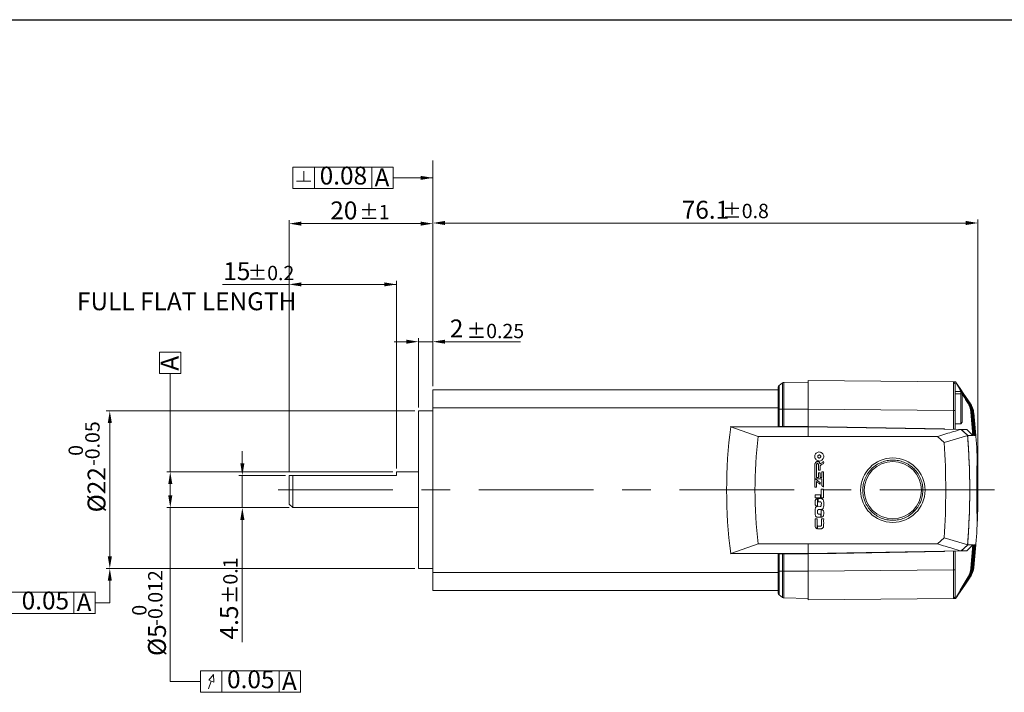
# Model space of a CAD drawing. Units: millimetres. Extents: x -61 to 1265, y -72 to 225.
# Drawn here: x 1014 to 1151, y 131 to 225 of the extents above; entities that cross this region are included whole.
import ezdxf
from ezdxf.enums import TextEntityAlignment as Align

# ---------------------------------------------------------------- set-up
doc = ezdxf.new("R2010")
doc.units = ezdxf.units.MM
doc.header["$LTSCALE"] = 4
doc.linetypes.add('CENTER', pattern=[7, 4, -1, 1, -1])
doc.layers.add('CEN', color=1, linetype='CENTER')
doc.styles.add('KOREAN', font='isocp.shx', dxfattribs={"bigfont": 'thangeul.shx'})

msp = doc.modelspace()

# ---------------------------------------------------------------- linework, layer by layer
msp.add_line((844.78, 224.59), (1264.78, 224.59))
msp.add_line((844.78, 224.59), (1264.78, 224.59))
msp.add_line((844.78, 224.59), (1264.78, 224.59))
at = {"color": 7, "linetype": 'Continuous', "lineweight": 15}
for p, q in [((1071.35, 173.41), (1071.35, 204.94)), ((1051.82, 204.01), (1054.82, 204.01)), ((1051.82, 201.01), (1051.82, 204.01)), ((1051.82, 204.01), (1054.82, 204.01)), ((1053.32, 203.46), (1053.32, 202.04)), ((1054.82, 201.01), (1054.82, 204.01)), ((1054.82, 204.01), (1057.82, 204.01)), ((1054.82, 204.01), (1062.82, 204.01)), ((1057.82, 204.01), (1065.82, 204.01)), ((1062.82, 204.01), (1062.82, 201.01)), ((1062.82, 201.01), (1062.82, 204.01)), ((1062.82, 204.01), (1065.82, 204.01)), ((1065.82, 201.01), (1065.82, 204.01)), ((1052.32, 202.04), (1054.32, 202.04)), ((1065.82, 202.51), (1071.35, 202.51)), ((1051.82, 201.01), (1054.82, 201.01)), ((1054.82, 201.01), (1062.82, 201.01)), ((1054.82, 201.01), (1057.82, 201.01)), ((1057.82, 201.01), (1065.82, 201.01)), ((1062.82, 201.01), (1065.82, 201.01)), ((1051.28, 161.46), (1051.28, 196.62)), ((1071.35, 173.41), (1071.35, 196.71)), ((1071.35, 173.41), (1071.35, 196.56)), ((1147.44, 159.67), (1147.44, 196.71)), ((1052.98, 196.12), (1069.65, 196.12)), ((1073.05, 196.21), (1145.74, 196.21)), ((1051.28, 187.64), (1041.97, 187.64)), ((1051.28, 161.46), (1051.28, 188.14)), ((1066.28, 187.64), (1052.48, 187.64)), ((1066.28, 161.96), (1066.28, 188.14)), ((1069.35, 170.47), (1069.35, 180.14)), ((1071.35, 173.41), (1071.35, 180.08)), ((1067.65, 179.64), (1065.95, 179.64)), ((1069.35, 179.64), (1071.35, 179.64)), ((1073.05, 179.64), (1078.11, 179.64)), ((1078.11, 179.64), (1083.56, 179.64)), ((1036.19, 178.2), (1033.19, 178.2)), ((1033.19, 175.2), (1033.19, 178.2)), ((1036.19, 175.2), (1036.19, 178.2)), ((1033.19, 175.2), (1036.19, 175.2)), ((1036.19, 175.2), (1033.19, 175.2)), ((1034.69, 161.46), (1034.69, 175.2)), ((1120.17, 173.89), (1119.67, 173.53)), ((1123.75, 174.01), (1120.35, 173.95)), ((1123.75, 174.21), (1144, 174.03)), ((1123.75, 174.21), (1123.75, 174.21)), ((1123.75, 174.21), (1144, 174.03)), ((1144, 174.03), (1144.25, 173.78)), ((1144, 174.03), (1144.25, 174.03)), ((1144, 174.03), (1144, 174.03)), ((1144, 174.03), (1144.3, 174.03)), ((1144, 174.03), (1144, 174.03)), ((1144, 174.03), (1144.31, 174.03)), ((1144, 174.03), (1144, 174.03)), ((1144, 174.03), (1144.31, 174.03)), ((1144, 174.03), (1144, 174.03)), ((1144, 174.03), (1144.31, 174.03)), ((1144, 174.03), (1144, 174.03)), ((1144, 174.03), (1144.25, 174.03)), ((1144, 174.03), (1144, 174.03)), ((1144, 174.03), (1144.3, 174.03)), ((1144, 174.03), (1144, 174.03)), ((1144.3, 174.03), (1144, 174.03)), ((1144, 174.03), (1144.3, 174.03)), ((1144, 174.03), (1144, 174.03)), ((1144, 174.03), (1144, 174.03)), ((1144, 174.03), (1144.25, 173.78)), ((1144.25, 174.03), (1144.3, 174.03)), ((1144.25, 174.03), (1144.31, 174.03)), ((1144.25, 173.78), (1144.25, 173.78)), ((1144.25, 173.78), (1144.25, 172.7)), ((1144.31, 174.03), (1144.3, 174.03)), ((1144.3, 174.03), (1144.3, 174.03)), ((1144.31, 174.03), (1144.31, 174.03)), ((1119.55, 172.91), (1071.35, 172.91)), ((1145.05, 172.69), (1144.25, 172.7)), ((1145.25, 172.34), (1144.25, 172.34)), ((1145.25, 172.49), (1145.05, 172.69)), ((1146.12, 171.02), (1146.05, 171)), ((1146.24, 171.05), (1146.19, 171.04)), ((1146.31, 171.07), (1146.28, 171.06)), ((1146.34, 171.07), (1146.33, 171.07)), ((1068.85, 169.97), (1025.75, 169.97)), ((1071.35, 169.97), (1069.35, 169.97)), ((1071.35, 147.41), (1071.35, 170.41)), ((1119.55, 170.41), (1071.35, 170.41)), ((1119.55, 170.21), (1119.67, 170.21)), ((1119.55, 170.21), (1119.55, 167.81)), ((1119.67, 170.21), (1120.17, 170.21)), ((1119.67, 170.21), (1119.67, 167.81)), ((1120.17, 170.21), (1120.35, 170.21)), ((1120.17, 170.21), (1120.17, 167.81)), ((1120.35, 170.21), (1120.35, 167.81)), ((1120.35, 170.21), (1123.75, 170.21)), ((1123.75, 167.81), (1123.75, 170.21)), ((1144, 170.03), (1123.75, 170.21)), ((1144, 167.41), (1144, 170.03)), ((1144.25, 170.03), (1144, 170.03)), ((1144.25, 167.41), (1144.25, 170.03)), ((1146.44, 169.82), (1146.74, 166.55)), ((1146.53, 169.8), (1146.44, 169.82)), ((1146.83, 166.55), (1146.53, 169.8)), ((1146.63, 169.76), (1146.93, 166.55)), ((1146.7, 169.74), (1146.63, 169.76)), ((1147, 166.55), (1146.7, 169.74)), ((1146.77, 169.72), (1147.06, 166.55)), ((1146.81, 169.71), (1146.77, 169.72)), ((1147.1, 166.55), (1146.81, 169.71)), ((1146.84, 169.7), (1146.83, 169.78)), ((1146.84, 169.7), (1147.14, 166.54)), ((1146.85, 169.7), (1146.84, 169.7)), ((1147.15, 166.54), (1146.85, 169.7)), ((1026.25, 168.27), (1026.25, 149.67)), ((1112.91, 167.78), (1112.93, 167.76)), ((1112.93, 167.76), (1116.76, 166.41)), ((1123.75, 167.76), (1112.93, 167.76)), ((1119.55, 167.81), (1119.67, 167.81)), ((1119.67, 167.81), (1120.17, 167.81)), ((1120.17, 167.81), (1120.35, 167.81)), ((1120.35, 167.81), (1123.75, 167.81)), ((1121.75, 167.81), (1121.75, 167.78)), ((1121.75, 167.78), (1121.75, 167.81)), ((1123.75, 167.78), (1121.75, 167.78)), ((1122.55, 167.78), (1122.55, 167.81)), ((1125.65, 167.77), (1123.75, 167.81)), ((1123.75, 167.81), (1142.75, 167.48)), ((1123.75, 167.81), (1123.75, 167.81)), ((1123.75, 167.81), (1123.75, 167.78)), ((1123.75, 167.81), (1123.75, 167.81)), ((1123.75, 167.76), (1123.75, 167.78)), ((1123.75, 166.41), (1123.75, 167.76)), ((1142.65, 167.43), (1123.75, 167.76)), ((1125.65, 167.77), (1125.65, 167.76)), ((1127.65, 167.72), (1125.65, 167.76)), ((1127.06, 167.73), (1127.06, 167.75)), ((1127.55, 167.72), (1127.55, 167.74)), ((1127.55, 167.74), (1127.55, 167.72)), ((1127.65, 167.72), (1127.65, 167.74)), ((1142.6, 167.46), (1127.65, 167.72)), ((1144.25, 168.17), (1145.05, 168.18)), ((1144.25, 168.17), (1144.25, 167.41)), ((1145.05, 168.18), (1145.25, 168.39)), ((1123.75, 166.41), (1116.76, 166.41)), ((1141.8, 166.41), (1123.75, 166.41)), ((1142.6, 167.46), (1142.6, 167.48)), ((1142.65, 167.43), (1142.6, 167.46)), ((1142.65, 167.43), (1142.65, 167.43)), ((1145.1, 167.39), (1142.65, 167.43)), ((1146, 166.56), (1142.7, 165.58)), ((1142.75, 167.43), (1142.75, 167.48)), ((1145.1, 167.4), (1144, 167.41)), ((1144, 167.41), (1144.25, 167.41)), ((1144.25, 167.41), (1144.25, 167.41)), ((1144.25, 167.41), (1145.86, 167.38)), ((1146.82, 166.65), (1146.93, 166.55)), ((1147.15, 166.54), (1147.15, 166.54)), ((1044.75, 162.66), (1044.75, 164.36)), ((1125.4, 162.33), (1125.4, 161.69)), ((1147.39, 162.18), (1147.39, 162.16)), ((1065.78, 161.46), (1034.19, 161.46)), ((1050.78, 160.96), (1044.25, 160.96)), ((1044.75, 160.96), (1044.75, 156.47)), ((1051.28, 160.96), (1051.28, 156.97)), ((1066.28, 160.96), (1051.28, 160.96)), ((1051.78, 160.96), (1051.78, 156.47)), ((1069.35, 161.46), (1066.28, 161.46)), ((1066.28, 161.46), (1066.28, 160.96)), ((1125.4, 161.69), (1125.16, 161.69)), ((1125.16, 161.35), (1125.4, 161.35)), ((1125.4, 161.35), (1125.4, 160.7)), ((1125.65, 161.48), (1125.89, 161.48)), ((1125.65, 160.7), (1125.65, 161.48)), ((1125.89, 161.48), (1125.89, 159.35)), ((1034.69, 159.76), (1034.69, 158.17)), ((1124.91, 160.12), (1124.91, 159.34)), ((1125.4, 160.7), (1125.65, 160.7)), ((1125.4, 159.97), (1125.4, 159.74)), ((1125.65, 159.54), (1125.65, 160.5)), ((1147.32, 160.53), (1147.41, 160.53)), ((1124.91, 159.34), (1124.67, 159.34)), ((1124.71, 158.27), (1125.47, 158.27)), ((1124.71, 157.83), (1124.71, 158.27)), ((1125.47, 158.27), (1125.47, 157.83)), ((1125.56, 159.05), (1125.89, 159.05)), ((1125.56, 157.83), (1125.56, 159.05)), ((1125.89, 159.05), (1125.89, 157.83)), ((1139.75, 158.91), (1139.75, 158.85)), ((1147.3, 158.91), (1147.29, 158.86)), ((1147.32, 158.76), (1147.32, 158.91)), ((1147.34, 158.91), (1147.34, 158.91)), ((1147.43, 158.91), (1147.41, 157.29)), ((1147.42, 158.91), (1147.42, 158.82)), ((1147.44, 159.17), (1147.44, 158.91)), ((1051.78, 156.47), (1051.28, 156.97)), ((1125.47, 157.83), (1124.71, 157.83)), ((1125.04, 157.73), (1125.04, 156.66)), ((1125.12, 157.28), (1125.12, 157.73)), ((1125.89, 157.83), (1125.56, 157.83)), ((1147.32, 157.29), (1147.41, 157.29)), ((1051.28, 156.47), (1034.19, 156.47)), ((1034.69, 156.47), (1034.69, 135.69)), ((1051.28, 156.47), (1044.25, 156.47)), ((1069.35, 156.47), (1051.78, 156.47)), ((1125.48, 155.57), (1125.48, 155.12)), ((1125.57, 155.13), (1125.57, 156.19)), ((1147.28, 155.61), (1147.42, 155.61)), ((1044.75, 154.77), (1044.75, 137.68)), ((1124.7, 154.93), (1124.99, 154.93)), ((1124.99, 154.93), (1124.99, 153.53)), ((1125.6, 154.93), (1125.9, 154.93)), ((1125.06, 153.52), (1125.06, 153.91)), ((1116.76, 151.41), (1112.93, 150.06)), ((1116.76, 151.41), (1123.75, 151.41)), ((1123.75, 151.41), (1141.8, 151.41)), ((1123.75, 151.41), (1123.75, 150.06)), ((1142.7, 152.24), (1146, 151.26)), ((1146.74, 151.27), (1146.44, 148)), ((1146.53, 148.02), (1146.83, 151.27)), ((1146.93, 151.27), (1146.63, 148.06)), ((1146.7, 148.08), (1147, 151.27)), ((1147.06, 151.27), (1146.77, 148.1)), ((1146.81, 148.11), (1147.1, 151.28)), ((1146.93, 151.27), (1146.82, 151.17)), ((1147.14, 151.28), (1146.84, 148.12)), ((1146.86, 148.12), (1147.15, 151.28)), ((1147.15, 151.28), (1147.15, 151.28)), ((1112.93, 150.06), (1112.91, 150.04)), ((1112.93, 150.06), (1123.75, 150.06)), ((1119.55, 150.01), (1119.55, 147.61)), ((1119.67, 150.01), (1119.55, 150.01)), ((1119.67, 150.01), (1119.67, 147.61)), ((1120.17, 150.01), (1119.67, 150.01)), ((1120.17, 150.01), (1120.17, 147.61)), ((1120.35, 150.01), (1120.17, 150.01)), ((1120.35, 150.01), (1120.35, 147.61)), ((1123.75, 150.01), (1120.35, 150.01)), ((1121.75, 150.04), (1121.75, 150.01)), ((1121.75, 150.03), (1123.75, 150.03)), ((1121.75, 150.01), (1121.75, 150.03)), ((1122.55, 150.01), (1122.55, 150.03)), ((1123.75, 150.06), (1142.65, 150.38)), ((1142.75, 150.34), (1123.75, 150.01)), ((1123.75, 150.06), (1123.75, 150.03)), ((1123.75, 150.03), (1123.75, 150.01)), ((1123.75, 147.61), (1123.75, 150.01)), ((1123.75, 150.01), (1123.75, 150.01)), ((1125.65, 150.06), (1127.65, 150.09)), ((1125.65, 150.06), (1125.65, 150.04)), ((1127.06, 150.07), (1127.06, 150.08)), ((1127.65, 150.09), (1142.6, 150.35)), ((1127.65, 150.08), (1127.65, 150.09)), ((1142.6, 150.35), (1142.65, 150.38)), ((1142.6, 150.34), (1142.6, 150.35)), ((1142.65, 150.39), (1145.1, 150.43)), ((1142.65, 150.38), (1142.65, 150.39)), ((1142.75, 150.39), (1142.75, 150.34)), ((1145.1, 150.42), (1144, 150.41)), ((1144, 147.79), (1144, 150.41)), ((1144.25, 150.41), (1144, 150.41)), ((1144.25, 150.41), (1145.86, 150.44)), ((1144.25, 147.79), (1144.25, 150.41)), ((1144.25, 150.41), (1144.25, 150.41)), ((1144.25, 150.41), (1144.25, 144.04)), ((1068.85, 147.97), (1025.75, 147.97)), ((1069.35, 147.97), (1071.35, 147.97)), ((1119.55, 147.41), (1071.35, 147.41)), ((1119.67, 147.61), (1119.55, 147.61)), ((1120.17, 147.61), (1119.67, 147.61)), ((1120.35, 147.61), (1120.17, 147.61)), ((1123.75, 147.61), (1120.35, 147.61)), ((1123.75, 147.61), (1144, 147.79)), ((1144, 147.79), (1144.25, 147.79)), ((1146.44, 148), (1146.53, 148.02)), ((1146.63, 148.06), (1146.7, 148.08)), ((1146.77, 148.1), (1146.81, 148.11)), ((1146.84, 148.12), (1146.83, 148.04)), ((1146.84, 148.12), (1146.86, 148.12)), ((1026.25, 146.27), (1026.25, 143.19)), ((1146.05, 146.82), (1146.12, 146.8)), ((1146.19, 146.78), (1146.24, 146.77)), ((1146.28, 146.76), (1146.31, 146.75)), ((1146.33, 146.75), (1146.34, 146.75)), ((1010.23, 144.69), (1024.27, 144.69)), ((1021.23, 144.69), (1021.23, 141.69)), ((1021.23, 141.69), (1021.23, 144.69)), ((1024.23, 141.69), (1024.23, 144.69)), ((1119.55, 144.91), (1071.35, 144.91)), ((1026.25, 143.19), (1024.23, 143.19)), ((1120.17, 143.93), (1119.67, 144.29)), ((1123.75, 143.81), (1120.35, 143.87)), ((1123.75, 143.61), (1144, 143.79)), ((1144, 143.79), (1123.75, 143.61)), ((1123.75, 143.61), (1123.75, 143.61)), ((1144.25, 144.04), (1144, 143.79)), ((1144.25, 144.04), (1144, 143.79)), ((1144, 143.79), (1144.01, 143.79)), ((1144.3, 143.79), (1144, 143.79)), ((1144, 143.79), (1144, 143.79)), ((1144.25, 143.79), (1144, 143.79)), ((1144, 143.79), (1144, 143.79)), ((1144.31, 143.79), (1144, 143.79)), ((1144, 143.79), (1144, 143.79)), ((1144.31, 143.79), (1144, 143.79)), ((1144, 143.79), (1144, 143.79)), ((1144.25, 143.79), (1144, 143.79)), ((1144, 143.79), (1144, 143.79)), ((1144.3, 143.79), (1144, 143.79)), ((1144, 143.79), (1144, 143.79)), ((1144.3, 143.79), (1144, 143.79)), ((1144, 143.79), (1144, 143.79)), ((1144, 143.79), (1144, 143.79)), ((1144.3, 143.79), (1144, 143.79)), ((1144, 143.79), (1144.3, 143.79)), ((1144, 143.79), (1144, 143.79)), ((1144.25, 144.04), (1144.25, 144.04)), ((1144.31, 143.79), (1144.25, 143.79)), ((1144.31, 143.79), (1144.25, 143.79)), ((1144.3, 143.79), (1144.3, 143.79)), ((1144.3, 143.79), (1144.31, 143.79)), ((1144.31, 143.79), (1144.31, 143.79)), ((1010.23, 141.69), (1024.27, 141.69)), ((1034.69, 135.69), (1034.69, 132.19)), ((1038.89, 130.69), (1038.89, 133.69)), ((1038.89, 133.69), (1049.89, 133.69)), ((1038.89, 133.69), (1052.94, 133.69)), ((1041.89, 130.69), (1041.89, 133.69)), ((1049.89, 133.69), (1049.89, 130.69)), ((1049.89, 130.69), (1049.89, 133.69)), ((1052.89, 130.69), (1052.89, 133.69)), ((1034.69, 132.19), (1038.89, 132.19)), ((1040.41, 132.25), (1040.03, 131.19)), ((1040.75, 133.19), (1040.06, 132.38)), ((1040.06, 132.38), (1040.76, 132.12)), ((1040.76, 132.12), (1040.75, 133.19)), ((1038.89, 130.69), (1049.89, 130.69)), ((1038.89, 130.69), (1052.94, 130.69))]:
    msp.add_line(p, q, dxfattribs=at)
at = {"linetype": 'ByBlock', "lineweight": 15}
for p, q in [((1069.35, 169.97), (1069.35, 147.97)), ((1069.35, 161.46), (1069.35, 156.47))]:
    msp.add_line(p, q, dxfattribs=at)
at = {"color": 7, "linetype": 'Continuous', "lineweight": 15, "flags": 128}
for points in [[(1119.67, 173.53), (1119.67, 173.49), (1119.67, 173.36), (1119.67, 173.17), (1119.67, 172.89), (1119.67, 172.56), (1119.67, 172.16), (1119.67, 171.72), (1119.67, 171.23), (1119.67, 170.73), (1119.67, 170.21)], [(1120.17, 173.89), (1120.17, 173.85), (1120.17, 173.71), (1120.17, 173.49), (1120.17, 173.19), (1120.17, 172.81), (1120.17, 172.37), (1120.17, 171.88), (1120.17, 171.35), (1120.17, 170.79), (1120.17, 170.21)], [(1120.35, 173.95), (1120.35, 173.91), (1120.35, 173.8), (1120.35, 173.61), (1120.35, 173.36), (1120.35, 173.04), (1120.35, 172.66), (1120.35, 172.23), (1120.35, 171.76), (1120.35, 171.26), (1120.35, 170.74), (1120.35, 170.21)], [(1123.75, 174.01), (1123.75, 173.97), (1123.75, 173.86), (1123.75, 173.67), (1123.75, 173.41), (1123.75, 173.08), (1123.75, 172.7), (1123.75, 172.26), (1123.75, 171.79), (1123.75, 171.28), (1123.75, 170.75), (1123.75, 170.21)], [(1144.31, 174.03), (1145.06, 172.94), (1145.7, 172.01), (1146.34, 171.07)], [(1146.33, 171.07), (1145.58, 172.17), (1144.94, 173.1), (1144.31, 174.03)], [(1071.35, 170.41), (1071.35, 170.84), (1071.35, 171.27), (1071.35, 171.66), (1071.35, 172.02), (1071.35, 172.33), (1071.35, 172.58), (1071.35, 172.76), (1071.35, 172.87), (1071.35, 172.91)], [(1144.25, 172.7), (1144.25, 172.69), (1144.25, 172.62), (1144.25, 172.46), (1144.25, 172.24), (1144.25, 171.96), (1144.25, 171.63), (1144.25, 171.25), (1144.25, 170.85), (1144.25, 170.44), (1144.25, 170.02), (1144.25, 169.62), (1144.25, 169.24), (1144.25, 168.91), (1144.25, 168.63), (1144.25, 168.41), (1144.25, 168.25), (1144.25, 168.18), (1144.25, 168.17)], [(1145.05, 168.18), (1145.05, 168.19), (1145.05, 168.27), (1145.05, 168.42), (1145.05, 168.64), (1145.05, 168.92), (1145.05, 169.25), (1145.05, 169.62), (1145.05, 170.02), (1145.05, 170.44), (1145.05, 170.85), (1145.05, 171.25), (1145.05, 171.62), (1145.05, 171.95), (1145.05, 172.23), (1145.05, 172.45), (1145.05, 172.6), (1145.05, 172.68), (1145.05, 172.69)], [(1145.25, 170.44), (1145.25, 170.04), (1145.25, 169.65), (1145.25, 169.3), (1145.25, 168.99), (1145.25, 168.73), (1145.25, 168.54), (1145.25, 168.42), (1145.25, 168.39), (1145.25, 168.42), (1145.25, 168.54), (1145.25, 168.73), (1145.25, 168.99), (1145.25, 169.3), (1145.25, 169.65), (1145.25, 170.04), (1145.25, 170.44), (1145.25, 170.84), (1145.25, 171.22), (1145.25, 171.57), (1145.25, 171.88), (1145.25, 172.14), (1145.25, 172.33), (1145.25, 172.45), (1145.25, 172.49), (1145.25, 172.45), (1145.25, 172.33), (1145.25, 172.14), (1145.25, 171.88), (1145.25, 171.57), (1145.25, 171.22), (1145.25, 170.84), (1145.25, 170.44)], [(1145.25, 170.44), (1145.25, 170.82), (1145.25, 171.18), (1145.25, 171.52), (1145.25, 171.81), (1145.25, 172.05), (1145.25, 172.22), (1145.25, 172.31), (1145.25, 172.33), (1145.25, 172.27), (1145.25, 172.14), (1145.25, 171.94), (1145.25, 171.67), (1145.25, 171.36), (1145.25, 171), (1145.25, 170.63), (1145.25, 170.24), (1145.25, 169.87), (1145.25, 169.51), (1145.25, 169.2), (1145.25, 168.93), (1145.25, 168.73), (1145.25, 168.6), (1145.25, 168.54), (1145.25, 168.56), (1145.25, 168.65), (1145.25, 168.82), (1145.25, 169.06), (1145.25, 169.35), (1145.25, 169.69), (1145.25, 170.05), (1145.25, 170.44)], [(1142.7, 165.58), (1142.25, 165.99), (1141.8, 166.41)], [(1146, 166.56), (1145.55, 166.98), (1145.1, 167.4)], [(1145.86, 167.38), (1146.3, 166.97), (1146.74, 166.55)], [(1141.8, 151.41), (1142.25, 151.82), (1142.7, 152.24)], [(1145.1, 150.42), (1145.55, 150.84), (1146, 151.26)], [(1146.74, 151.27), (1146.3, 150.85), (1145.86, 150.44)], [(1125.95, 150.06), (1125.95, 150.06), (1125.95, 150.05)], [(1071.35, 144.91), (1071.35, 144.95), (1071.35, 145.06), (1071.35, 145.25), (1071.35, 145.49), (1071.35, 145.8), (1071.35, 146.16), (1071.35, 146.56), (1071.35, 146.98), (1071.35, 147.41)], [(1119.67, 147.61), (1119.67, 147.09), (1119.67, 146.59), (1119.67, 146.1), (1119.67, 145.66), (1119.67, 145.26), (1119.67, 144.93), (1119.67, 144.66), (1119.67, 144.46), (1119.67, 144.33), (1119.67, 144.29)], [(1120.17, 147.61), (1120.17, 147.03), (1120.17, 146.47), (1120.17, 145.94), (1120.17, 145.45), (1120.17, 145.01), (1120.17, 144.63), (1120.17, 144.33), (1120.17, 144.11), (1120.17, 143.97), (1120.17, 143.93)], [(1120.35, 147.61), (1120.35, 147.08), (1120.35, 146.56), (1120.35, 146.06), (1120.35, 145.59), (1120.35, 145.16), (1120.35, 144.78), (1120.35, 144.46), (1120.35, 144.21), (1120.35, 144.02), (1120.35, 143.91), (1120.35, 143.87)], [(1123.75, 147.61), (1123.75, 147.07), (1123.75, 146.54), (1123.75, 146.03), (1123.75, 145.56), (1123.75, 145.12), (1123.75, 144.74), (1123.75, 144.41), (1123.75, 144.15), (1123.75, 143.96), (1123.75, 143.85), (1123.75, 143.81)], [(1144.31, 143.79), (1145.06, 144.89), (1145.7, 145.82), (1146.33, 146.75)], [(1146.34, 146.75), (1145.59, 145.65), (1144.95, 144.72), (1144.31, 143.79)]]:
    msp.add_lwpolyline(points, dxfattribs=at)
at = {"color": 7, "linetype": 'Continuous', "lineweight": 15}
for radius in [4.5, 4]:
    msp.add_circle((1135.55, 158.91), radius, dxfattribs=at)
for centre, radius, start, end in [((1119.85, 173.28), 0.3, 126.1985, 180), ((1120.35, 173.65), 0.3, 91, 126.1985), ((1144.3, 174), 0.0345, 88.1973, 90.6423), ((1144.3, 174.14), 0.112, 269.0502, 269.84), ((1144.3, 173.69), 0.337, 89.2199, 89.5844), ((1144.31, 174.06), 0.0244, 268.4873, 270.5333), ((1144.31, 174.03), 0.00119, 260.5969, 276.8571), ((1144.31, 174.07), 0.0351, 268.7788, 270.3117), ((1179.85, 158.91), 67.5, 172.4662, 187.5338), ((1179.85, 158.91), 63.54, 173.2212, 186.7788), ((1047.2, 158.91), 95.74, 356.0051, 3.9949), ((1046.28, 158.91), 101.17, 1.7798, 2.3788), ((1119.85, 144.54), 0.3, 180, 233.8015), ((1120.35, 144.17), 0.3, 233.8015, 269), ((1144.31, 143.31), 0.481, 90.4632, 90.6466), ((1144.3, 143.85), 0.0596, 269.8733, 271.2871), ((1144.29, 144.47), 0.683, 270.4083, 270.5881), ((1144.31, 143.63), 0.164, 90.2903, 90.6191), ((1144.31, 143.8), 0.0135, 268.6433, 272.3361)]:
    msp.add_arc(centre, radius, start, end, dxfattribs=at)
for centre, major_axis, ratio, start_param, end_param in [((1123.75, 170.21), (0, -4), 0.000035, 3.141593, 4.712313), ((1047.6, 158.91), (98.69, 0), 0.999992, 6.205577, 6.360793), ((1123.75, 147.61), (0, -4), 0.000035, 4.712465, 6.283185)]:
    msp.add_ellipse(centre, major_axis=major_axis, ratio=ratio, start_param=start_param, end_param=end_param, dxfattribs=at)
for points, knots in [([(1119.55, 173.28), (1119.55, 173.27), (1119.55, 173.25), (1119.55, 173.08), (1119.55, 172.8), (1119.55, 172.4), (1119.55, 171.93), (1119.55, 171.39), (1119.55, 170.81), (1119.55, 170.41), (1119.55, 170.21)], [0, 0, 0, 0, 0.119979, 0.240004, 0.369938, 0.499992, 0.624956, 0.749995, 0.87497, 1, 1, 1, 1]), ([(1144, 170.03), (1144, 170.22), (1144, 170.59), (1144, 171.14), (1144, 171.66), (1144, 172.19), (1144, 172.7), (1144, 173.17), (1144, 173.55), (1144, 173.82), (1144, 174), (1144, 174.02), (1144, 174.03)], [0, 0, 0, 0, 0.088068, 0.177878, 0.265946, 0.355755, 0.461594, 0.570504, 0.67634, 0.785245, 0.891088, 1, 1, 1, 1]), ([(1144.25, 173.78), (1144.25, 173.78), (1144.25, 173.76), (1144.25, 173.63), (1144.25, 173.43), (1144.25, 173.14), (1144.25, 172.75), (1144.25, 172.28), (1144.25, 171.74), (1144.25, 171.17), (1144.25, 170.6), (1144.25, 170.22), (1144.25, 170.03)], [0, 0, 0, 0, 0.093979, 0.1901, 0.284071, 0.38017, 0.485903, 0.594695, 0.700524, 0.80942, 0.903643, 1, 1, 1, 1]), ([(1145.1, 172.64), (1145.02, 172.79), (1144.75, 173.25), (1144.48, 173.72), (1144.3, 174.03)], [0, 0, 0, 0, 0.326535, 1, 1, 1, 1]), ([(1144.3, 174.03), (1144.53, 173.65), (1144.83, 173.15), (1145.13, 172.65), (1145.2, 172.54)], [0, 0, 0, 0, 0.763786, 1, 1, 1, 1]), ([(1146.19, 171.04), (1145.95, 171.41), (1145.52, 172.1), (1144.89, 173.1), (1144.5, 173.72), (1144.3, 174.03)], [0, 0, 0, 0, 0.376164, 0.688082, 1, 1, 1, 1]), ([(1144.3, 174.03), (1144.55, 173.66), (1144.99, 172.98), (1145.63, 171.98), (1146.03, 171.36), (1146.24, 171.05)], [0, 0, 0, 0, 0.374671, 0.687336, 1, 1, 1, 1]), ([(1146.28, 171.06), (1146.04, 171.43), (1145.58, 172.11), (1144.93, 173.1), (1144.51, 173.72), (1144.31, 174.03)], [0, 0, 0, 0, 0.372694, 0.686347, 1, 1, 1, 1]), ([(1144.31, 174.03), (1144.55, 173.66), (1145.01, 172.99), (1145.68, 172), (1146.1, 171.38), (1146.31, 171.07)], [0, 0, 0, 0, 0.371709, 0.685854, 1, 1, 1, 1]), ([(1145.25, 172.45), (1145.35, 172.29), (1145.64, 171.81), (1145.93, 171.33), (1146.12, 171.02)], [0, 0, 0, 0, 0.348163, 1, 1, 1, 1]), ([(1146.05, 171), (1145.83, 171.38), (1145.56, 171.84), (1145.3, 172.3), (1145.25, 172.38)], [0, 0, 0, 0, 0.8351617, 1, 1, 1, 1]), ([(1146.44, 169.82), (1146.41, 169.99), (1146.37, 170.27), (1146.23, 170.67), (1146.11, 170.89), (1146.05, 171)], [0, 0, 0, 0, 0.39995, 0.697648, 1, 1, 1, 1]), ([(1146.53, 169.8), (1146.5, 169.96), (1146.46, 170.25), (1146.31, 170.66), (1146.18, 170.9), (1146.12, 171.02)], [0, 0, 0, 0, 0.383913, 0.689214, 1, 1, 1, 1]), ([(1146.63, 169.76), (1146.61, 169.93), (1146.56, 170.23), (1146.4, 170.66), (1146.26, 170.91), (1146.19, 171.04)], [0, 0, 0, 0, 0.366605, 0.680029, 1, 1, 1, 1]), ([(1146.7, 169.74), (1146.67, 169.91), (1146.62, 170.22), (1146.46, 170.66), (1146.31, 170.92), (1146.24, 171.05)], [0, 0, 0, 0, 0.357428, 0.675111, 1, 1, 1, 1]), ([(1146.77, 169.72), (1146.74, 169.89), (1146.69, 170.2), (1146.52, 170.66), (1146.36, 170.92), (1146.28, 171.06)], [0, 0, 0, 0, 0.347562, 0.669788, 1, 1, 1, 1]), ([(1146.81, 169.71), (1146.78, 169.88), (1146.73, 170.2), (1146.56, 170.66), (1146.39, 170.93), (1146.31, 171.07)], [0, 0, 0, 0, 0.342773, 0.667182, 1, 1, 1, 1]), ([(1146.85, 169.7), (1146.83, 169.86), (1146.78, 170.19), (1146.6, 170.65), (1146.43, 170.93), (1146.34, 171.07)], [0, 0, 0, 0, 0.337187, 0.664131, 1, 1, 1, 1]), ([(1141.8, 166.41), (1142.19, 166.53), (1142.93, 166.76), (1144.03, 167.09), (1144.74, 167.29), (1145.1, 167.39)], [0, 0, 0, 0, 0.352069, 0.676031, 1, 1, 1, 1]), ([(1145.1, 167.4), (1145.24, 167.39), (1145.46, 167.39), (1145.7, 167.38), (1145.8, 167.38), (1145.86, 167.38)], [0, 0, 0, 0, 0.455749, 0.727836, 1, 1, 1, 1]), ([(1145.1, 167.39), (1145.25, 167.25), (1145.55, 166.97), (1145.85, 166.7), (1146, 166.56)], [0, 0, 0, 0, 0.5, 1, 1, 1, 1]), ([(1146, 166.56), (1146.1, 164.86), (1146.31, 161.47), (1146.31, 156.35), (1146.1, 152.96), (1146, 151.26)], [0, 0, 0, 0, 0.333481, 0.666519, 1, 1, 1, 1]), ([(1146.74, 166.55), (1146.65, 166.55), (1146.5, 166.56), (1146.24, 166.56), (1146.08, 166.56), (1146, 166.56)], [0, 0, 0, 0, 0.455249, 0.727587, 1, 1, 1, 1]), ([(1146.93, 166.55), (1146.92, 166.55), (1146.89, 166.55), (1146.85, 166.55), (1146.83, 166.55)], [0, 0, 0, 0, 0.4999883, 1, 1, 1, 1]), ([(1147.06, 166.55), (1147.05, 166.55), (1147.03, 166.55), (1147.01, 166.55), (1147, 166.55)], [0, 0, 0, 0, 0.4999878, 1, 1, 1, 1]), ([(1147.14, 166.54), (1147.13, 166.54), (1147.12, 166.54), (1147.11, 166.54), (1147.1, 166.55)], [0, 0, 0, 0, 0.499988, 1, 1, 1, 1]), ([(1147.32, 163.37), (1147.3, 164.09), (1147.27, 165.15), (1147.17, 166.21), (1147.13, 166.54)], [0, 0, 0, 0, 0.68227, 1, 1, 1, 1]), ([(1124.65, 163.61), (1124.66, 163.68), (1124.67, 163.81), (1124.77, 163.99), (1124.92, 164.14), (1125.12, 164.24), (1125.34, 164.25), (1125.54, 164.19), (1125.71, 164.08), (1125.85, 163.9), (1125.91, 163.74), (1125.91, 163.64), (1125.91, 163.61)], [0, 0, 0, 0, 0.098651, 0.197086, 0.305956, 0.420544, 0.533665, 0.630395, 0.734468, 0.848895, 0.963786, 1, 1, 1, 1]), ([(1125.91, 163.61), (1125.91, 163.55), (1125.89, 163.43), (1125.8, 163.25), (1125.65, 163.09), (1125.45, 162.99), (1125.23, 162.97), (1125.03, 163.03), (1124.85, 163.14), (1124.72, 163.31), (1124.66, 163.49), (1124.65, 163.59), (1124.65, 163.61)], [0, 0, 0, 0, 0.095404, 0.190475, 0.302545, 0.417466, 0.52958, 0.626257, 0.730514, 0.846178, 0.958969, 1, 1, 1, 1]), ([(1125.28, 163.83), (1125.26, 163.82), (1125.22, 163.82), (1125.16, 163.79), (1125.11, 163.74), (1125.07, 163.67), (1125.07, 163.6), (1125.08, 163.54), (1125.12, 163.48), (1125.18, 163.43), (1125.24, 163.4), (1125.27, 163.4), (1125.28, 163.4)], [0, 0, 0, 0, 0.094867, 0.190874, 0.301616, 0.42361, 0.514099, 0.604582, 0.725138, 0.847177, 0.946504, 1, 1, 1, 1]), ([(1125.28, 163.4), (1125.3, 163.4), (1125.34, 163.41), (1125.4, 163.44), (1125.45, 163.49), (1125.49, 163.56), (1125.5, 163.63), (1125.48, 163.69), (1125.45, 163.74), (1125.39, 163.79), (1125.33, 163.82), (1125.29, 163.83), (1125.28, 163.83)], [0, 0, 0, 0, 0.077132, 0.185468, 0.295804, 0.425466, 0.516474, 0.607487, 0.70358, 0.818436, 0.940197, 1, 1, 1, 1]), ([(1124.67, 159.34), (1124.67, 159.41), (1124.67, 159.74), (1124.67, 160.21), (1124.67, 160.74), (1124.68, 161.14), (1124.67, 161.58), (1124.67, 162.06), (1124.66, 162.45), (1124.71, 162.7), (1124.78, 162.81), (1124.88, 162.88), (1124.99, 162.91), (1125.11, 162.9), (1125.22, 162.87), (1125.31, 162.79), (1125.36, 162.7), (1125.38, 162.62), (1125.39, 162.58)], [0, 0, 0, 0, 0.046623, 0.23311, 0.326354, 0.419597, 0.512842, 0.63265, 0.75254, 0.785207, 0.812581, 0.839986, 0.866675, 0.893713, 0.922811, 0.944112, 0.971532, 1, 1, 1, 1]), ([(1125.16, 161.69), (1125.16, 161.75), (1125.15, 161.92), (1125.16, 162.19), (1125.17, 162.42), (1125.15, 162.56), (1125.13, 162.61), (1125.11, 162.64), (1125.07, 162.66), (1125.03, 162.66), (1125, 162.66), (1124.97, 162.65), (1124.94, 162.62), (1124.92, 162.57), (1124.89, 162.36), (1124.93, 162.03), (1124.91, 161.44), (1124.91, 161), (1124.91, 160.7)], [0, 0, 0, 0, 0.061894, 0.1644654, 0.267078, 0.2849878, 0.3030659, 0.3138079, 0.3245241, 0.3397837, 0.3516904, 0.3602621, 0.3688185, 0.3872959, 0.4191126, 0.5663873, 0.7132018, 1, 1, 1, 1]), ([(1125.39, 162.58), (1125.44, 162.61), (1125.56, 162.68), (1125.72, 162.8), (1125.83, 162.87), (1125.89, 162.9)], [0, 0, 0, 0, 0.335843, 0.66787, 1, 1, 1, 1]), ([(1125.89, 162.9), (1125.9, 162.83), (1125.91, 162.75), (1125.88, 162.66), (1125.84, 162.62), (1125.73, 162.56), (1125.58, 162.46), (1125.46, 162.37), (1125.4, 162.33)], [0, 0, 0, 0, 0.242961, 0.296897, 0.35041, 0.431819, 0.755778, 1, 1, 1, 1]), ([(1131.35, 158.91), (1131.37, 159.17), (1131.39, 159.7), (1131.59, 160.35), (1131.82, 160.84), (1132.1, 161.34), (1132.56, 161.9), (1133.23, 162.45), (1133.98, 162.83), (1134.76, 163.07), (1135.29, 163.09), (1135.55, 163.11)], [0, 0, 0, 0, 0.120011, 0.239983, 0.304407, 0.36875, 0.500083, 0.631415, 0.760018, 0.880029, 1, 1, 1, 1]), ([(1135.55, 163.11), (1135.82, 163.09), (1136.34, 163.07), (1136.99, 162.87), (1137.49, 162.64), (1137.98, 162.36), (1138.54, 161.9), (1139.09, 161.23), (1139.47, 160.48), (1139.71, 159.7), (1139.74, 159.17), (1139.75, 158.91)], [0, 0, 0, 0, 0.120011, 0.239983, 0.304407, 0.368751, 0.500083, 0.631416, 0.760018, 0.880029, 1, 1, 1, 1]), ([(1147.29, 158.91), (1147.29, 159.16), (1147.29, 159.66), (1147.29, 160.39), (1147.29, 161.08), (1147.3, 161.7), (1147.3, 162.26), (1147.31, 162.71), (1147.32, 163.06), (1147.33, 163.28), (1147.33, 163.38), (1147.34, 163.36), (1147.34, 163.36)], [0, 0, 0, 0, 0.1058469, 0.2147623, 0.3206094, 0.4295246, 0.5353748, 0.6442934, 0.7501495, 0.859075, 0.9649371, 1, 1, 1, 1]), ([(1147.29, 158.91), (1147.29, 159.15), (1147.29, 159.64), (1147.3, 160.35), (1147.3, 161.03), (1147.3, 161.64), (1147.31, 162.17), (1147.32, 162.61), (1147.33, 162.95), (1147.33, 163.17), (1147.34, 163.27), (1147.34, 163.25), (1147.34, 163.25)], [0, 0, 0, 0, 0.105846, 0.21476, 0.320606, 0.429521, 0.53537, 0.644289, 0.750145, 0.859072, 0.964934, 1, 1, 1, 1]), ([(1147.35, 158.91), (1147.35, 159.09), (1147.35, 159.47), (1147.35, 160.01), (1147.35, 160.51), (1147.35, 160.98), (1147.36, 161.38), (1147.36, 161.72), (1147.37, 161.97), (1147.38, 162.14), (1147.38, 162.21), (1147.38, 162.2), (1147.38, 162.19)], [0, 0, 0, 0, 0.1074068, 0.2148125, 0.3222194, 0.4296245, 0.5370347, 0.644444, 0.7518616, 0.8592784, 0.9667016, 1, 1, 1, 1]), ([(1125.16, 160.7), (1125.16, 160.77), (1125.16, 160.9), (1125.16, 161.12), (1125.16, 161.27), (1125.16, 161.35)], [0, 0, 0, 0, 0.30576, 0.611477, 1, 1, 1, 1]), ([(1147.39, 162.16), (1147.4, 161.79), (1147.42, 161.27), (1147.42, 160.74), (1147.42, 160.58)], [0, 0, 0, 0, 0.7025769, 1, 1, 1, 1]), ([(1124.75, 160.5), (1124.8, 160.46), (1124.93, 160.35), (1125.15, 160.18), (1125.32, 160.04), (1125.4, 159.97)], [0, 0, 0, 0, 0.238905, 0.619458, 1, 1, 1, 1]), ([(1125.65, 160.5), (1125.58, 160.5), (1125.4, 160.5), (1125.1, 160.5), (1124.87, 160.5), (1124.75, 160.5)], [0, 0, 0, 0, 0.223163, 0.611581, 1, 1, 1, 1]), ([(1124.91, 160.7), (1124.95, 160.7), (1125, 160.7), (1125.08, 160.7), (1125.13, 160.7), (1125.16, 160.7)], [0, 0, 0, 0, 0.413949, 0.706975, 1, 1, 1, 1]), ([(1125.4, 159.74), (1125.4, 159.74), (1125.4, 159.74), (1125.39, 159.74), (1125.38, 159.75), (1125.37, 159.76), (1125.34, 159.78), (1125.31, 159.8), (1125.27, 159.84), (1125.19, 159.9), (1125.06, 160), (1124.96, 160.08), (1124.91, 160.12)], [0, 0, 0, 0, 0.007567, 0.015189, 0.024621, 0.066024, 0.106785, 0.187911, 0.228452, 0.390641, 0.695322, 1, 1, 1, 1]), ([(1125.89, 159.35), (1125.89, 159.35), (1125.88, 159.35), (1125.88, 159.35), (1125.87, 159.35), (1125.86, 159.36), (1125.83, 159.39), (1125.77, 159.43), (1125.71, 159.48), (1125.67, 159.52), (1125.65, 159.54)], [0, 0, 0, 0, 0.016728, 0.02755, 0.038323, 0.067549, 0.202374, 0.471522, 0.735489, 1, 1, 1, 1]), ([(1147.4, 158.91), (1147.4, 159.09), (1147.4, 159.47), (1147.41, 159.99), (1147.41, 160.35), (1147.41, 160.48), (1147.41, 160.53)], [0, 0, 0, 0, 0.262465, 0.556216, 0.849977, 1, 1, 1, 1]), ([(1147.43, 158.91), (1147.43, 159.09), (1147.43, 159.44), (1147.42, 159.98), (1147.42, 160.35), (1147.41, 160.53)], [0, 0, 0, 0, 0.325316, 0.66265, 1, 1, 1, 1]), ([(1135.55, 154.71), (1135.28, 154.72), (1134.73, 154.76), (1133.93, 155), (1133.2, 155.39), (1132.56, 155.92), (1132.04, 156.56), (1131.65, 157.29), (1131.4, 158.08), (1131.37, 158.63), (1131.35, 158.91)], [0, 0, 0, 0, 0.1250001, 0.2499998, 0.3749998, 0.5000002, 0.6249992, 0.7499995, 0.8749996, 1, 1, 1, 1]), ([(1139.75, 158.85), (1139.73, 158.58), (1139.69, 158.03), (1139.44, 157.25), (1139.05, 156.53), (1138.52, 155.9), (1137.88, 155.38), (1137.16, 155), (1136.37, 154.75), (1135.82, 154.72), (1135.55, 154.71)], [0, 0, 0, 0, 0.125, 0.25, 0.375, 0.5, 0.625, 0.75, 0.875, 1, 1, 1, 1]), ([(1147.34, 154.46), (1147.34, 154.46), (1147.33, 154.46), (1147.32, 154.61), (1147.32, 154.87), (1147.31, 155.26), (1147.3, 155.75), (1147.3, 156.33), (1147.29, 156.98), (1147.29, 157.69), (1147.29, 158.34), (1147.29, 158.75), (1147.29, 158.91)], [0, 0, 0, 0, 0.0738625, 0.1797183, 0.2886442, 0.3944986, 0.5034228, 0.6092723, 0.7181919, 0.8240344, 0.9329466, 1, 1, 1, 1]), ([(1147.42, 157.27), (1147.42, 157.21), (1147.42, 157.08), (1147.41, 156.91), (1147.41, 156.74), (1147.41, 156.5), (1147.41, 156.21), (1147.4, 155.9), (1147.39, 155.71), (1147.39, 155.63), (1147.38, 155.59), (1147.38, 155.68), (1147.37, 155.9), (1147.36, 156.11), (1147.36, 156.27), (1147.36, 156.42), (1147.36, 156.68), (1147.35, 157.07), (1147.35, 157.52), (1147.35, 157.85), (1147.35, 158.05), (1147.35, 158.27), (1147.35, 158.49), (1147.33, 158.7), (1147.31, 158.84), (1147.3, 158.91)], [0, 0, 0, 0, 0.022739, 0.048402, 0.074252, 0.10029, 0.160467, 0.230428, 0.310162, 0.35376, 0.399809, 0.496495, 0.578671, 0.614347, 0.646373, 0.67475, 0.699476, 0.776331, 0.849391, 0.874506, 0.899433, 0.924172, 0.952076, 0.975395, 1, 1, 1, 1]), ([(1147.41, 157.29), (1147.41, 157.39), (1147.41, 157.59), (1147.4, 158.09), (1147.4, 158.55), (1147.4, 158.83), (1147.4, 158.91)], [0, 0, 0, 0, 0.293924, 0.587845, 0.881755, 1, 1, 1, 1]), ([(1147.43, 157.21), (1147.43, 157.49), (1147.44, 158.06), (1147.44, 158.63), (1147.44, 158.91)], [0, 0, 0, 0, 0.499983, 1, 1, 1, 1]), ([(1124.7, 157.2), (1124.7, 157.27), (1124.7, 157.38), (1124.73, 157.52), (1124.8, 157.62), (1124.9, 157.69), (1124.98, 157.71), (1125.04, 157.73)], [0, 0, 0, 0, 0.287513, 0.475355, 0.624508, 0.773292, 1, 1, 1, 1]), ([(1125.04, 156.66), (1124.97, 156.68), (1124.87, 156.7), (1124.77, 156.79), (1124.71, 156.91), (1124.7, 157.05), (1124.7, 157.16), (1124.7, 157.2)], [0, 0, 0, 0, 0.2805984, 0.4159893, 0.5519948, 0.8126392, 1, 1, 1, 1]), ([(1125.12, 157.73), (1125.19, 157.73), (1125.34, 157.73), (1125.54, 157.73), (1125.69, 157.69), (1125.78, 157.63), (1125.85, 157.53), (1125.91, 157.34), (1125.92, 157.07), (1125.91, 156.75), (1125.89, 156.48), (1125.79, 156.31), (1125.69, 156.24), (1125.48, 156.19), (1125.31, 156.19), (1125.2, 156.2)], [0, 0, 0, 0, 0.075284, 0.172057, 0.218437, 0.255842, 0.293312, 0.355015, 0.476437, 0.598527, 0.719957, 0.766482, 0.813172, 0.868431, 1, 1, 1, 1]), ([(1125.41, 156.65), (1125.43, 156.65), (1125.47, 156.66), (1125.52, 156.68), (1125.55, 156.71), (1125.57, 156.78), (1125.56, 156.95), (1125.59, 157.11), (1125.55, 157.23), (1125.52, 157.25), (1125.47, 157.28), (1125.34, 157.29), (1125.21, 157.29), (1125.12, 157.28)], [0, 0, 0, 0, 0.066025, 0.102, 0.138297, 0.177535, 0.310727, 0.573602, 0.607761, 0.634731, 0.668039, 0.753156, 1, 1, 1, 1]), ([(1147.44, 157.56), (1147.43, 157.5), (1147.43, 157.34), (1147.43, 157.26), (1147.43, 157.21)], [0, 0, 0, 0, 0.346308, 1, 1, 1, 1]), ([(1125.48, 155.12), (1125.42, 155.12), (1125.26, 155.12), (1125.07, 155.12), (1124.91, 155.16), (1124.82, 155.22), (1124.75, 155.32), (1124.7, 155.51), (1124.69, 155.79), (1124.7, 156.11), (1124.71, 156.37), (1124.81, 156.54), (1124.92, 156.62), (1125.12, 156.67), (1125.29, 156.66), (1125.41, 156.65)], [0, 0, 0, 0, 0.075264, 0.172251, 0.218559, 0.255929, 0.293362, 0.355066, 0.476422, 0.598446, 0.719805, 0.766305, 0.812976, 0.868137, 1, 1, 1, 1]), ([(1125.2, 156.2), (1125.17, 156.2), (1125.14, 156.19), (1125.09, 156.17), (1125.06, 156.13), (1125.03, 156.02), (1125.03, 155.88), (1125.03, 155.74), (1125.05, 155.67), (1125.09, 155.61), (1125.14, 155.58), (1125.27, 155.55), (1125.39, 155.56), (1125.48, 155.57)], [0, 0, 0, 0, 0.0631624, 0.1040519, 0.1452038, 0.1965968, 0.4201244, 0.5014581, 0.5835452, 0.6310254, 0.6786169, 0.7510379, 1, 1, 1, 1]), ([(1125.57, 156.19), (1125.64, 156.17), (1125.74, 156.15), (1125.84, 156.06), (1125.9, 155.95), (1125.91, 155.8), (1125.91, 155.7), (1125.91, 155.65)], [0, 0, 0, 0, 0.280773, 0.416236, 0.552317, 0.814301, 1, 1, 1, 1]), ([(1125.91, 155.65), (1125.9, 155.58), (1125.9, 155.47), (1125.87, 155.33), (1125.81, 155.23), (1125.71, 155.16), (1125.62, 155.14), (1125.57, 155.13)], [0, 0, 0, 0, 0.287713, 0.475557, 0.624739, 0.773541, 1, 1, 1, 1]), ([(1147.37, 155.61), (1147.37, 155.6), (1147.37, 155.41), (1147.37, 155.12), (1147.36, 154.78), (1147.35, 154.66), (1147.35, 154.6)], [0, 0, 0, 0, 0.017495, 0.37143, 0.715413, 1, 1, 1, 1]), ([(1124.99, 153.53), (1124.96, 153.54), (1124.89, 153.56), (1124.8, 153.63), (1124.73, 153.73), (1124.67, 154.02), (1124.71, 154.43), (1124.71, 154.78), (1124.7, 154.93)], [0, 0, 0, 0, 0.06557, 0.140725, 0.211516, 0.306998, 0.708588, 1, 1, 1, 1]), ([(1125.06, 153.91), (1125.08, 153.9), (1125.12, 153.88), (1125.23, 153.88), (1125.36, 153.86), (1125.47, 153.88), (1125.54, 153.91), (1125.58, 153.95), (1125.6, 153.99), (1125.61, 154.13), (1125.6, 154.44), (1125.6, 154.74), (1125.6, 154.93)], [0, 0, 0, 0, 0.032963, 0.089837, 0.224976, 0.273647, 0.322531, 0.352598, 0.382965, 0.423183, 0.611534, 1, 1, 1, 1]), ([(1125.9, 154.93), (1125.9, 154.87), (1125.89, 154.53), (1125.91, 154.15), (1125.88, 153.8), (1125.84, 153.68), (1125.76, 153.59), (1125.65, 153.54), (1125.55, 153.52), (1125.49, 153.52), (1125.49, 153.52)], [0, 0, 0, 0, 0.120376, 0.601872, 0.687585, 0.757836, 0.828722, 0.890756, 0.987861, 1, 1, 1, 1]), ([(1147.13, 151.28), (1147.17, 151.61), (1147.27, 152.67), (1147.3, 153.72), (1147.32, 154.45)], [0, 0, 0, 0, 0.317838, 1, 1, 1, 1]), ([(1125.49, 153.52), (1125.42, 153.52), (1125.32, 153.52), (1125.17, 153.52), (1125.1, 153.52), (1125.06, 153.52)], [0, 0, 0, 0, 0.469743, 0.734839, 1, 1, 1, 1]), ([(1145.1, 150.43), (1144.71, 150.54), (1143.97, 150.75), (1142.87, 151.08), (1142.16, 151.3), (1141.8, 151.41)], [0, 0, 0, 0, 0.352069, 0.676031, 1, 1, 1, 1]), ([(1146, 151.26), (1145.85, 151.12), (1145.55, 150.84), (1145.25, 150.57), (1145.1, 150.43)], [0, 0, 0, 0, 0.5, 1, 1, 1, 1]), ([(1146, 151.26), (1146.13, 151.26), (1146.35, 151.26), (1146.58, 151.27), (1146.69, 151.27), (1146.74, 151.27)], [0, 0, 0, 0, 0.455247, 0.727585, 1, 1, 1, 1]), ([(1146.83, 151.27), (1146.85, 151.27), (1146.89, 151.27), (1146.92, 151.27), (1146.93, 151.27)], [0, 0, 0, 0, 0.499988, 1, 1, 1, 1]), ([(1147, 151.27), (1147.01, 151.27), (1147.03, 151.27), (1147.05, 151.27), (1147.06, 151.27)], [0, 0, 0, 0, 0.499988, 1, 1, 1, 1]), ([(1147.1, 151.28), (1147.11, 151.28), (1147.12, 151.28), (1147.13, 151.28), (1147.14, 151.28)], [0, 0, 0, 0, 0.499988, 1, 1, 1, 1]), ([(1127.47, 150.07), (1127.47, 150.08), (1127.48, 150.08), (1127.48, 150.09), (1127.48, 150.09)], [0, 0, 0, 0, 0.859401, 1, 1, 1, 1]), ([(1145.86, 150.44), (1145.76, 150.44), (1145.62, 150.43), (1145.35, 150.43), (1145.19, 150.43), (1145.1, 150.42)], [0, 0, 0, 0, 0.45575, 0.727837, 1, 1, 1, 1]), ([(1119.55, 147.61), (1119.55, 147.42), (1119.55, 147.03), (1119.55, 146.46), (1119.55, 145.91), (1119.55, 145.43), (1119.55, 145.04), (1119.55, 144.75), (1119.55, 144.57), (1119.55, 144.55), (1119.55, 144.54)], [0, 0, 0, 0, 0.119979, 0.240004, 0.369938, 0.499992, 0.624957, 0.749995, 0.874971, 1, 1, 1, 1]), ([(1144, 143.79), (1144, 143.79), (1144, 143.81), (1144, 143.93), (1144, 144.12), (1144, 144.4), (1144, 144.78), (1144, 145.27), (1144, 145.84), (1144, 146.45), (1144, 147.11), (1144, 147.56), (1144, 147.79)], [0, 0, 0, 0, 0.0880685, 0.1778772, 0.2659458, 0.3557548, 0.4615946, 0.5705039, 0.6763398, 0.7852452, 0.891088, 1, 1, 1, 1]), ([(1144.25, 147.79), (1144.25, 147.6), (1144.25, 147.23), (1144.25, 146.68), (1144.25, 146.16), (1144.25, 145.65), (1144.25, 145.18), (1144.25, 144.76), (1144.25, 144.43), (1144.25, 144.2), (1144.25, 144.06), (1144.25, 144.05), (1144.25, 144.04)], [0, 0, 0, 0, 0.0939784, 0.1900999, 0.2840711, 0.3801708, 0.4859028, 0.5946957, 0.7005238, 0.8094201, 0.9036432, 1, 1, 1, 1]), ([(1146.44, 148), (1146.41, 147.83), (1146.37, 147.55), (1146.23, 147.15), (1146.11, 146.93), (1146.05, 146.82)], [0, 0, 0, 0, 0.39995, 0.697651, 1, 1, 1, 1]), ([(1146.53, 148.02), (1146.5, 147.86), (1146.46, 147.57), (1146.31, 147.16), (1146.18, 146.92), (1146.12, 146.8)], [0, 0, 0, 0, 0.3839149, 0.6892146, 1, 1, 1, 1]), ([(1146.63, 148.06), (1146.61, 147.89), (1146.56, 147.59), (1146.4, 147.16), (1146.26, 146.91), (1146.19, 146.78)], [0, 0, 0, 0, 0.366606, 0.680031, 1, 1, 1, 1]), ([(1146.7, 148.08), (1146.67, 147.91), (1146.62, 147.6), (1146.46, 147.16), (1146.31, 146.9), (1146.24, 146.77)], [0, 0, 0, 0, 0.357428, 0.675107, 1, 1, 1, 1]), ([(1146.77, 148.1), (1146.74, 147.93), (1146.69, 147.62), (1146.52, 147.16), (1146.36, 146.9), (1146.28, 146.76)], [0, 0, 0, 0, 0.347564, 0.669787, 1, 1, 1, 1]), ([(1146.81, 148.11), (1146.78, 147.94), (1146.73, 147.62), (1146.56, 147.16), (1146.39, 146.89), (1146.31, 146.75)], [0, 0, 0, 0, 0.342778, 0.667182, 1, 1, 1, 1]), ([(1146.86, 148.12), (1146.83, 147.96), (1146.78, 147.63), (1146.6, 147.17), (1146.43, 146.89), (1146.34, 146.75)], [0, 0, 0, 0, 0.336777, 0.663906, 1, 1, 1, 1]), ([(1144.3, 143.79), (1144.52, 144.17), (1144.92, 144.87), (1145.51, 145.88), (1145.87, 146.51), (1146.05, 146.82)], [0, 0, 0, 0, 0.380587, 0.690293, 1, 1, 1, 1]), ([(1146.12, 146.8), (1145.89, 146.42), (1145.47, 145.73), (1144.86, 144.73), (1144.49, 144.1), (1144.3, 143.79)], [0, 0, 0, 0, 0.3788446, 0.6894223, 1, 1, 1, 1]), ([(1144.3, 143.79), (1144.54, 144.17), (1144.97, 144.85), (1145.6, 145.85), (1145.99, 146.47), (1146.19, 146.78)], [0, 0, 0, 0, 0.376165, 0.688083, 1, 1, 1, 1]), ([(1146.24, 146.77), (1145.99, 146.4), (1145.55, 145.72), (1144.91, 144.72), (1144.51, 144.1), (1144.3, 143.79)], [0, 0, 0, 0, 0.374672, 0.687335, 1, 1, 1, 1]), ([(1144.31, 143.79), (1144.55, 144.16), (1145, 144.84), (1145.66, 145.83), (1146.08, 146.45), (1146.28, 146.76)], [0, 0, 0, 0, 0.372693, 0.686347, 1, 1, 1, 1]), ([(1146.31, 146.75), (1146.06, 146.39), (1145.6, 145.71), (1144.94, 144.72), (1144.52, 144.1), (1144.31, 143.79)], [0, 0, 0, 0, 0.371708, 0.685854, 1, 1, 1, 1])]:
    msp.add_open_spline(points, degree=3, knots=knots, dxfattribs=at)
for points in [[(1069.65, 202.79), (1069.65, 202.23), (1071.35, 202.51)], [(1052.98, 196.4), (1052.98, 195.84), (1051.28, 196.12)], [(1069.65, 196.4), (1069.65, 195.84), (1071.35, 196.12)], [(1073.05, 196.5), (1073.05, 195.93), (1071.35, 196.21)], [(1145.74, 196.5), (1145.74, 195.93), (1147.44, 196.21)], [(1052.98, 187.92), (1052.98, 187.36), (1051.28, 187.64)], [(1064.58, 187.92), (1064.58, 187.36), (1066.28, 187.64)], [(1067.65, 179.92), (1067.65, 179.36), (1069.35, 179.64)], [(1073.05, 179.92), (1073.05, 179.36), (1071.35, 179.64)], [(1025.97, 168.27), (1026.54, 168.27), (1026.25, 169.97)], [(1044.47, 162.66), (1045.04, 162.66), (1044.75, 160.96)], [(1034.41, 159.76), (1034.98, 159.76), (1034.69, 161.46)], [(1034.41, 158.17), (1034.98, 158.17), (1034.69, 156.47)], [(1044.47, 154.77), (1045.04, 154.77), (1044.75, 156.47)], [(1025.97, 149.67), (1026.54, 149.67), (1026.25, 147.97)], [(1026.54, 146.27), (1025.97, 146.27), (1026.25, 147.97)]]:
    msp.add_solid(points, dxfattribs=at)
at = {"layer": 'CEN', "lineweight": 15}
msp.add_line((1149.76, 158.97), (1049.28, 158.97), dxfattribs=at)

# ---------------------------------------------------------------- texts
at = {"color": 7, "linetype": 'Continuous', "lineweight": 15, "style": 'KOREAN'}
for s, p in [('0.08', (1058.86, 202.51)), ('0.05', (1017.26, 143.19)), ('0.05', (1045.93, 132.19))]:
    msp.add_text(s, height=2.5, dxfattribs=at).set_placement(p, align=Align.MIDDLE)
for s, height, p in [('A', 2.5, (1063.21, 201.33)), ('±1', 2, (1061.07, 196.74)), ('±0.2', 2, (1045.49, 188.23)), ('FULL FLAT LENGTH', 2.5, (1021.67, 184.03)), ('±0.25', 2, (1076.06, 180.13)), ('A', 2.5, (1021.62, 142.02)), ('A', 2.5, (1050.28, 131.01))]:
    msp.add_text(s, height=height, dxfattribs=at).set_placement(p)
for s, height, p in [('A', 2.5, (1035.87, 175.59)), ('-0.05', 2, (1024.83, 162.28)), ('0', 2, (1022.5, 163.7)), ('%%P0.1', 2, (1044.08, 143)), ('-0.012', 2, (1033.6, 139.98)), ('0', 2, (1031.37, 141.39))]:
    msp.add_text(s, height=height, rotation=90, dxfattribs=at).set_placement(p)
at = {"color": 7, "linetype": 'Continuous', "lineweight": 15, "attachment_point": 5, "style": 'KOREAN'}
for s, insert, char_height in [('\\A1;{\\Fisocp,thangeul|c129;76.1}', (1109.4, 198.06), 2.5), ('\\A1;{\\Fisocp,thangeul|c129;20}', (1058.92, 197.97), 2.5), ('\\A1;{\\Fisocp,thangeul|c129;%%P0.8}', (1114.99, 197.89), 2), ('\\A1;15', (1043.98, 189.49), 2.5), ('\\A1;2', (1074.66, 181.49), 2.5)]:
    msp.add_mtext(s, dxfattribs=dict(at, insert=insert, char_height=char_height))
at = {"color": 7, "linetype": 'Continuous', "lineweight": 15, "char_height": 2.5, "attachment_point": 5, "rotation": 90, "style": 'KOREAN'}
for s, insert in [('\\A1;{\\Fisocp,thangeul|c129;%%C22}', (1024.4, 158.97)), ('\\A1;{\\Fisocp,thangeul|c129;4.5}', (1042.9, 140.44)), ('\\A1;{\\Fisocp,thangeul|c129;%%C5}', (1032.84, 137.97))]:
    msp.add_mtext(s, dxfattribs=dict(at, insert=insert))

doc.saveas('drawing.dxf')
